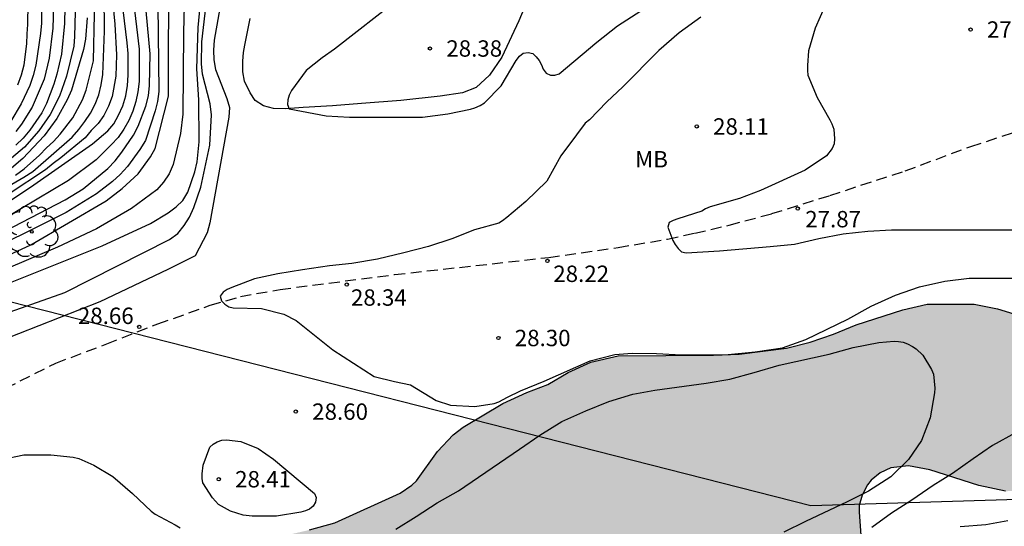
# Model space of a CAD drawing. Units: millimetres. Extents: x 585544 to 585896, y 4796539 to 4796791.
# Drawn here: x 585619 to 585664, y 4796675 to 4796698 of the extents above; entities that cross this region are included whole.
import ezdxf

# ---------------------------------------------------------------- set-up
doc = ezdxf.new("R2010")
doc.units = ezdxf.units.MM
doc.linetypes.add('TRAZOS_NORMALES', pattern=[0.75, 0.5, -0.25])
for name, color, linetype in [('020104', 34, 'Continuous'), ('020204', 9, 'Continuous'), ('020308', 9, 'Continuous'), ('060128', 7, 'TRAZOS_NORMALES'), ('070104', 3, 'Continuous'), ('100106', 63, 'Continuous'), ('100202', 3, 'Continuous'), ('100301', 7, 'Continuous'), ('130101', 9, 'Continuous'), ('990504', 63, 'Continuous')]:
    doc.layers.add(name, color=color, linetype=linetype)
doc.layers.add('020105', color=24, linetype='Continuous', lineweight=30)
doc.styles.add('ARIAL', font='ARIAL.TTF', dxfattribs={"height": 1})

# ---------------------------------------------------------------- blocks, each defined once
blk = doc.blocks.new('COTAPU')
blk.add_circle((0, 0), 0.075)
blk = doc.blocks.new('ARBOL')
blk.add_circle((0, 0), 0.0587)
for centre, radius, start, end in [((-0.564, 0.381), 0.532, 92.28, 254.58), ((-0.28, 0.855), 0.3, 359.2878, 173.6078), ((0.097, 0.97), 0.21, 23.1565, 160.4665), ((0.438, 0.881), 0.24, 301.578, 139.328), ((0.656, 0.288), 0.443, 319.8556, 114.7656), ((-0.091, 0.321), 0.12, 119.14, 310.56), ((0.819, -0.249), 0.383, 235.5275, 62.0275), ((-0.556, -0.339), 0.555, 142.64, 266.54), ((-0.039, -0.384), 0.21, 189.64, 323.88), ((0.299, -0.624), 0.532, 224.67, 0.24), ((-0.301, -0.676), 0.45, 213.78, 295.32)]:
    blk.add_arc(centre, radius, start, end)

msp = doc.modelspace()

# ---------------------------------------------------------------- hatches: boundary and pattern name
at = {"layer": '990504'}
msp.add_hatch(color=256, dxfattribs=at).paths.add_polyline_path([(585696.777, 4796685.162), (585696.461, 4796685.864), (585696.435, 4796686.098), (585696.461, 4796686.342), (585696.665, 4796686.806), (585696.821, 4796687.04), (585697.381, 4796687.636), (585697.925, 4796687.898), (585698.137, 4796687.938), (585698.421, 4796687.91), (585698.875, 4796687.722), (585700.289, 4796686.888), (585702.387, 4796685.51), (585703.455, 4796685.134), (585704.671, 4796684.867), (585705.831, 4796684.553), (585709.066, 4796683.857), (585710.224, 4796683.527), (585710.924, 4796683.209), (585711.896, 4796682.459), (585712.742, 4796681.635), (585713.508, 4796680.741), (585714.728, 4796679.695), (585715.728, 4796678.971), (585717.444, 4796678.061), (585718.544, 4796677.351), (585720.654, 4796676.313), (585724.624, 4796674.151), (585725.014, 4796673.973), (585726.284, 4796673.177), (585727.124, 4796672.385), (585727.566, 4796671.859), (585727.676, 4796671.647), (585727.894, 4796670.993), (585727.866, 4796670.563), (585727.792, 4796670.331), (585727.408, 4796669.661), (585727.244, 4796669.505), (585726.826, 4796669.205), (585726.556, 4796669.075), (585725.522, 4796668.734), (585725.104, 4796668.678), (585724.628, 4796668.726), (585723.324, 4796669.23), (585721.23, 4796670.14), (585720.316, 4796670.414), (585720.078, 4796670.434), (585719.324, 4796670.384), (585719.074, 4796670.318), (585718.428, 4796669.98), (585717.43, 4796669.08), (585717.274, 4796668.884), (585716.868, 4796668.16), (585716.11, 4796665.636), (585715.988, 4796665.464), (585715.27, 4796664.75), (585714.862, 4796664.476), (585714.17, 4796664.222), (585713.058, 4796664.116), (585709.618, 4796664.146), (585708.406, 4796664.068), (585707.256, 4796663.772), (585706.482, 4796663.414), (585703.764, 4796661.54), (585702.856, 4796660.962), (585701.952, 4796660.526), (585701.424, 4796660.388), (585700.342, 4796660.292), (585699.096, 4796660.296), (585695.938, 4796659.964), (585693.794, 4796659.86), (585692.744, 4796659.752), (585689.942, 4796659.073), (585689.714, 4796659.075), (585689.062, 4796659.153), (585688.423, 4796659.409), (585687.491, 4796659.897), (585686.603, 4796660.445), (585685.633, 4796661.125), (585684.715, 4796661.539), (585683.675, 4796661.841), (585682.475, 4796662.017), (585681.345, 4796662.099), (585676.945, 4796662.133), (585675.997, 4796662.077), (585674.853, 4796661.893), (585673.777, 4796661.769), (585672.837, 4796661.849), (585669.501, 4796662.887), (585668.421, 4796663.039), (585667.243, 4796663.133), (585666.157, 4796663.131), (585665.073, 4796663.053), (585662.887, 4796662.715), (585661.775, 4796662.603), (585660.719, 4796662.563), (585659.497, 4796662.591), (585658.289, 4796662.797), (585657.205, 4796663.247), (585656.288, 4796663.683), (585655.27, 4796663.929), (585654.098, 4796663.869), (585652.942, 4796663.513), (585649.662, 4796662.165), (585647.426, 4796661.875), (585646.236, 4796661.797), (585642.61, 4796661.799), (585641.438, 4796661.882), (585640.44, 4796662.11), (585639.408, 4796662.562), (585638.578, 4796663.162), (585637.778, 4796664.02), (585636.548, 4796665.805), (585635.806, 4796666.605), (585635.022, 4796667.411), (585634.562, 4796667.741), (585634.054, 4796667.931), (585633.788, 4796667.985), (585633.3, 4796667.994), (585632.82, 4796667.852), (585631.71, 4796667.168), (585630.886, 4796666.54), (585628.018, 4796664.782), (585627.49, 4796664.606), (585626.314, 4796664.342), (585625.808, 4796664.29), (585624.794, 4796664.328), (585623.58, 4796664.53), (585621.579, 4796665.094), (585619.343, 4796665.81), (585617.289, 4796666.662), (585616.317, 4796667.134), (585615.191, 4796667.61), (585614.237, 4796668.116), (585613.265, 4796668.406), (585612.503, 4796668.482), (585611.469, 4796668.328), (585607.995, 4796667.478), (585606.735, 4796667.294), (585605.547, 4796666.996), (585604.405, 4796666.832), (585603.303, 4796666.804), (585602.235, 4796666.876), (585600.995, 4796667.038), (585598.813, 4796667.678), (585597.667, 4796668.126), (585596.777, 4796668.616), (585595.003, 4796669.944), (585594.313, 4796670.624), (585594.181, 4796670.818), (585593.677, 4796672.01), (585593.653, 4796672.286), (585593.695, 4796672.56), (585593.805, 4796672.81), (585593.977, 4796673.06), (585594.169, 4796673.252), (585594.603, 4796673.432), (585595.529, 4796673.646), (585595.963, 4796673.882), (585596.923, 4796674.664), (585597.645, 4796675.45), (585598.595, 4796676.196), (585599.529, 4796676.892), (585599.751, 4796676.972), (585599.955, 4796676.994), (585600.387, 4796676.952), (585600.821, 4796676.79), (585601.067, 4796676.636), (585602.019, 4796675.874), (585603.925, 4796673.67), (585604.663, 4796672.982), (585606.195, 4796671.77), (585606.969, 4796671.442), (585607.233, 4796671.41), (585607.527, 4796671.418), (585608.365, 4796671.574), (585608.577, 4796671.674), (585608.903, 4796671.958), (585609.035, 4796672.226), (585609.059, 4796672.504), (585609.003, 4796672.782), (585608.857, 4796673.034), (585608.713, 4796673.19), (585607.613, 4796674.052), (585607.161, 4796674.482), (585606.535, 4796675.386), (585606.361, 4796675.852), (585606.331, 4796676.282), (585606.385, 4796676.516), (585606.619, 4796676.95), (585607.245, 4796677.702), (585607.665, 4796677.988), (585608.355, 4796678.284), (585608.641, 4796678.334), (585608.907, 4796678.31), (585609.335, 4796678.102), (585611.103, 4796676.74), (585611.945, 4796675.96), (585613.905, 4796674.688), (585614.943, 4796673.952), (585616.829, 4796672.392), (585618.741, 4796670.97), (585619.667, 4796670.562), (585620.111, 4796670.614), (585620.345, 4796670.72), (585620.791, 4796671.038), (585621.815, 4796672.16), (585622.259, 4796672.36), (585622.499, 4796672.408), (585622.945, 4796672.392), (585623.423, 4796672.234), (585624.395, 4796671.692), (585625.357, 4796670.878), (585626.217, 4796670.316), (585627.212, 4796669.936), (585627.67, 4796669.894), (585627.902, 4796669.966), (585628.062, 4796670.116), (585628.182, 4796670.346), (585628.248, 4796670.536), (585628.569, 4796672.711), (585628.697, 4796672.961), (585628.877, 4796673.197), (585629.192, 4796673.477), (585629.796, 4796673.865), (585630.072, 4796673.961), (585632.366, 4796674.495), (585633.524, 4796674.823), (585636.516, 4796676.183), (585637.044, 4796676.537), (585637.258, 4796676.741), (585638.228, 4796678.089), (585638.942, 4796678.845), (585639.392, 4796679.203), (585641.216, 4796680.277), (585642.312, 4796680.789), (585643.276, 4796681.155), (585644.206, 4796681.699), (585645.244, 4796682.173), (585646.494, 4796682.467), (585650.86, 4796682.491), (585652.028, 4796682.543), (585654.208, 4796682.819), (585655.286, 4796683.097), (585656.346, 4796683.459), (585657.388, 4796683.881), (585659.522, 4796684.572), (585660.648, 4796684.83), (585662.792, 4796684.838), (585663.866, 4796684.614), (585666.004, 4796683.96), (585668.066, 4796682.984), (585668.418, 4796682.754), (585669.106, 4796682.118), (585669.228, 4796681.886), (585669.276, 4796681.626), (585669.184, 4796680.686), (585669.106, 4796680.47), (585668.508, 4796679.368), (585668.042, 4796678.69), (585666.464, 4796677.049), (585666.252, 4796676.907), (585665.298, 4796676.437), (585664.742, 4796676.287), (585664.228, 4796676.265), (585663.004, 4796676.531), (585660.764, 4796677.239), (585659.786, 4796677.425), (585658.974, 4796677.341), (585658.482, 4796677.113), (585658.074, 4796676.775), (585657.91, 4796676.567), (585657.664, 4796676.079), (585657.532, 4796675.609), (585657.524, 4796675.311), (585657.606, 4796674.251), (585657.864, 4796673.035), (585658.488, 4796670.975), (585658.958, 4796669.801), (585659.22, 4796669.387), (585659.548, 4796669.079), (585660.134, 4796668.751), (585660.376, 4796668.685), (585661.427, 4796668.489), (585662.543, 4796668.367), (585663.789, 4796668.379), (585664.921, 4796668.539), (585665.835, 4796668.799), (585666.271, 4796669.113), (585666.535, 4796669.471), (585666.837, 4796670.117), (585666.913, 4796670.519), (585666.947, 4796671.657), (585667.279, 4796672.677), (585667.545, 4796673.039), (585668.149, 4796673.547), (585668.669, 4796673.795), (585668.955, 4796673.887), (585669.411, 4796673.887), (585669.877, 4796673.653), (585670.065, 4796673.507), (585670.801, 4796672.731), (585671.587, 4796671.825), (585673.197, 4796670.383), (585673.599, 4796670.137), (585673.811, 4796670.061), (585674.231, 4796670.041), (585674.473, 4796670.097), (585674.973, 4796670.315), (585675.487, 4796670.635), (585675.687, 4796670.823), (585675.841, 4796671.021), (585676.761, 4796672.632), (585676.941, 4796672.85), (585678.009, 4796673.776), (585678.823, 4796674.552), (585679.029, 4796674.964), (585679.055, 4796675.232), (585679.017, 4796675.504), (585678.901, 4796675.772), (585678.777, 4796675.948), (585678.621, 4796676.118), (585678.053, 4796676.568), (585676.945, 4796677.216), (585676.125, 4796678.046), (585675.361, 4796678.958), (585675.211, 4796679.418), (585675.261, 4796679.914), (585675.397, 4796680.142), (585676.963, 4796681.732), (585677.905, 4796682.546), (585678.039, 4796682.724), (585678.093, 4796682.992), (585677.987, 4796683.234), (585677.583, 4796683.57), (585676.509, 4796684.108), (585675.361, 4796684.578), (585674.563, 4796685.202), (585674.359, 4796685.584), (585674.347, 4796685.852), (585674.443, 4796686.104), (585674.585, 4796686.25), (585674.797, 4796686.38), (585675.307, 4796686.58), (585675.963, 4796686.694), (585678.331, 4796686.734), (585679.115, 4796686.892), (585680.063, 4796687.29), (585681.211, 4796687.694), (585682.285, 4796687.934), (585683.201, 4796687.906), (585683.645, 4796687.756), (585684.763, 4796687.086), (585685.627, 4796686.338), (585685.973, 4796686.084), (585686.163, 4796686.012), (585686.585, 4796685.986), (585688.981, 4796686.41), (585689.665, 4796686.362), (585689.895, 4796686.296), (585690.119, 4796686.208), (585691.195, 4796685.606), (585691.349, 4796685.464), (585691.527, 4796685.232), (585691.657, 4796684.976), (585692.109, 4796683.544), (585692.589, 4796682.59), (585693.405, 4796681.728), (585694.611, 4796681.118), (585695.663, 4796680.446), (585696.557, 4796679.986), (585697.639, 4796679.632), (585698.847, 4796679.39), (585699.839, 4796679.442), (585700.839, 4796679.754), (585701.287, 4796680), (585702.165, 4796680.696), (585702.347, 4796680.902), (585702.429, 4796681.116), (585702.397, 4796681.326), (585702.261, 4796681.514), (585701.775, 4796681.79), (585699.603, 4796682.486), (585698.697, 4796682.92), (585697.875, 4796683.57), (585697.461, 4796684.072)])

# ---------------------------------------------------------------- linework, layer by layer
at = {"layer": '020104', "flags": 128}
for points, elevation in [([(585626.711, 4796702.206), (585626.591, 4796697.268), (585626.563, 4796693.533), (585626.452, 4796692.644), (585626.127, 4796691.223), (585625.931, 4796690.798), (585625.685, 4796690.419), (585625.378, 4796690.076), (585624.22, 4796689.22), (585622.61, 4796688.287), (585620.824, 4796687.438), (585616.4, 4796685.567)], 30.5), ([(585616.811, 4796689.217), (585619.286, 4796690.649), (585619.69, 4796690.914), (585621.502, 4796692.479), (585621.802, 4796692.833), (585622.081, 4796693.2), (585622.333, 4796693.585), (585622.545, 4796693.994), (585622.713, 4796694.426), (585622.828, 4796694.88), (585622.903, 4796695.352), (585622.971, 4796697.339), (585622.938, 4796702.325)], 34), ([(585618.907, 4796690.746), (585619.295, 4796691.037), (585619.997, 4796691.657), (585620.318, 4796691.993), (585620.642, 4796692.29), (585620.943, 4796692.613), (585621.522, 4796693.373), (585621.963, 4796694.192), (585622.135, 4796694.628), (585622.477, 4796695.982), (585622.608, 4796702.41)], 34.5), ([(585620.731, 4796701.432), (585620.617, 4796697.469), (585620.443, 4796696.105), (585620.22, 4796695.143), (585619.669, 4796693.849), (585619.178, 4796693.082), (585618.917, 4796692.738)], 36.5), ([(585617.226, 4796687.572), (585621.178, 4796689.605), (585621.997, 4796690.121), (585623.136, 4796691.039), (585623.464, 4796691.403), (585623.771, 4796691.787), (585624.301, 4796692.573), (585624.525, 4796692.99), (585624.869, 4796693.898), (585624.985, 4796694.368), (585625.031, 4796694.849), (585625.071, 4796696.305), (585624.651, 4796700.735)], 32), ([(585621.709, 4796701.073), (585621.61, 4796697.097), (585621.574, 4796696.645), (585621.24, 4796695.28), (585620.924, 4796694.366), (585620.485, 4796693.515), (585619.964, 4796692.769), (585619.315, 4796692.023), (585618.214, 4796691.091)], 35.5), ([(585628.599, 4796700.301), (585628.003, 4796696.93), (585627.964, 4796696.469), (585627.983, 4796696.016), (585628.053, 4796695.587), (585628.585, 4796694.248), (585628.695, 4796693.843), (585628.676, 4796693.401), (585627.805, 4796688.562), (585627.679, 4796688.093), (585627.13, 4796687.043), (585625.881, 4796686.419), (585622.76, 4796684.943), (585616.232, 4796682.372)], 29), ([(585617.373, 4796686.535), (585619.6, 4796687.554), (585623.051, 4796689.562), (585623.792, 4796690.135), (585624.513, 4796690.807), (585625.08, 4796691.584), (585625.298, 4796691.961), (585625.911, 4796694.359), (585625.93, 4796700.494)], 31), ([(585621.208, 4796700.669), (585621.15, 4796697.684), (585621.009, 4796696.278), (585620.802, 4796695.363), (585620.664, 4796694.912), (585620.315, 4796694.027), (585620.103, 4796693.599), (585619.556, 4796692.803), (585619.252, 4796692.44), (585618.922, 4796692.11)], 36), ([(585617.94, 4796689.111), (585619.592, 4796690.199), (585622.425, 4796692.169), (585623.132, 4796692.773), (585623.399, 4796693.098), (585623.617, 4796693.487), (585623.819, 4796693.915), (585623.947, 4796694.37), (585624.032, 4796694.842), (585624.065, 4796695.327), (585624.063, 4796696.314), (585624.019, 4796696.803), (585623.608, 4796700.22)], 33), ([(585617.865, 4796684.206), (585621.159, 4796685.364), (585625.949, 4796687.796), (585626.335, 4796688.075), (585626.628, 4796688.43), (585626.867, 4796688.822), (585627.061, 4796689.26), (585627.386, 4796690.198), (585627.793, 4796692.11), (585627.88, 4796693.509), (585627.822, 4796694.001), (585627.457, 4796695.371), (585627.421, 4796695.845), (585627.441, 4796696.84), (585627.774, 4796699.752)], 29.5), ([(585623.262, 4796699.566), (585623.443, 4796697.661), (585623.527, 4796696.245), (585623.489, 4796695.279), (585623.332, 4796694.345), (585623.167, 4796693.902), (585622.949, 4796693.475), (585622.684, 4796693.103), (585622.368, 4796692.781), (585622.091, 4796692.449), (585620.972, 4796691.53), (585620.62, 4796691.278), (585620.274, 4796690.988), (585618.612, 4796689.885)], 33.5), ([(585620.11, 4796699.615), (585620.093, 4796697.701), (585620.053, 4796697.234), (585619.83, 4796695.784), (585619.713, 4796695.306), (585619.56, 4796694.852), (585619.163, 4796694.009), (585618.689, 4796693.207)], 37), ([(585625.426, 4796698.53), (585625.469, 4796694.58), (585625.401, 4796694.12), (585625.303, 4796693.691), (585624.853, 4796692.333), (585624.595, 4796691.919), (585624.026, 4796691.14), (585623.693, 4796690.776), (585623.337, 4796690.458), (585622.609, 4796689.894), (585621.217, 4796689.024), (585616.768, 4796686.812)], 31.5), ([(585636.481, 4796698.842), (585633.509, 4796696.506), (585632.943, 4796696.114), (585632.211, 4796695.54), (585631.535, 4796694.616), (585631.435, 4796694.412), (585631.371, 4796694.192), (585631.363, 4796693.978), (585631.425, 4796693.778), (585633.131, 4796693.462), (585634.191, 4796693.398), (585637.535, 4796693.4), (585638.703, 4796693.552), (585639.735, 4796693.762), (585639.931, 4796693.83), (585640.169, 4796693.938), (585640.377, 4796694.056), (585641.139, 4796694.826), (585641.831, 4796695.992), (585641.977, 4796696.19), (585642.149, 4796696.324), (585642.369, 4796696.364), (585642.583, 4796696.312), (585642.741, 4796696.166), (585642.879, 4796695.988), (585642.987, 4796695.798), (585643.067, 4796695.602), (585643.197, 4796695.418), (585643.391, 4796695.328), (585643.601, 4796695.324), (585643.797, 4796695.384), (585645.511, 4796696.833), (585646.463, 4796697.579), (585647.527, 4796698.271)], 28.5), ([(585655.976, 4796698.518), (585655.508, 4796697.476), (585655.204, 4796696.442), (585655.162, 4796695.766), (585655.162, 4796695.532), (585655.182, 4796695.314), (585655.606, 4796694.294), (585656.182, 4796693.268), (585656.276, 4796693.086), (585656.37, 4796692.854), (585656.398, 4796692.4), (585656.382, 4796692.176), (585656.294, 4796691.966), (585656.028, 4796691.626), (585655.052, 4796690.968), (585653.008, 4796690.046), (585652.054, 4796689.674), (585650.712, 4796689.293), (585650.496, 4796689.203), (585650.324, 4796689.085), (585649.23, 4796688.745), (585649.012, 4796688.661), (585648.83, 4796688.567), (585648.762, 4796688.361), (585649.002, 4796687.747), (585649.102, 4796687.569), (585649.238, 4796687.381), (585649.4, 4796687.225), (585649.614, 4796687.185), (585651.138, 4796687.281), (585653.46, 4796687.469), (585654.57, 4796687.586), (585655.676, 4796687.848), (585656.794, 4796688.05), (585657.932, 4796688.174), (585659.01, 4796688.238), (585664.636, 4796688.242)], 28), ([(585650.272, 4796697.983), (585649.294, 4796697.257), (585648.354, 4796696.449), (585646.702, 4796694.785), (585645.974, 4796694.093), (585645.176, 4796693.276), (585644.988, 4796693.12), (585644.58, 4796692.592), (585643.87, 4796691.626), (585643.226, 4796690.462), (585642.274, 4796689.532), (585641.394, 4796688.798), (585641.202, 4796688.646), (585641.026, 4796688.542), (585639.917, 4796688.234), (585638.881, 4796687.828), (585637.817, 4796687.476), (585636.683, 4796687.178), (585635.473, 4796686.896), (585634.299, 4796686.702), (585633.285, 4796686.586), (585632.043, 4796686.408), (585630.917, 4796686.226), (585629.839, 4796685.986), (585628.801, 4796685.592), (585628.599, 4796685.5), (585628.409, 4796685.38), (585628.279, 4796685.196), (585628.337, 4796684.982), (585628.489, 4796684.836), (585628.663, 4796684.716), (585628.863, 4796684.662), (585630.165, 4796684.636), (585631.181, 4796684.37), (585631.753, 4796684.078), (585633.433, 4796682.746), (585635.316, 4796681.525), (585636.261, 4796681.296), (585636.99, 4796681.144), (585638.162, 4796680.416), (585638.814, 4796680.204), (585639.932, 4796680.142), (585640.824, 4796680.288), (585641.026, 4796680.356), (585641.422, 4796680.576), (585642.016, 4796680.864), (585643.1, 4796681.308), (585645.216, 4796682.236), (585646.348, 4796682.532), (585647.13, 4796682.588), (585648.254, 4796682.576), (585649.398, 4796682.51), (585651.53, 4796682.524), (585652.76, 4796682.65), (585654.012, 4796682.826), (585655.09, 4796683.218), (585657.008, 4796684.15), (585658.072, 4796684.745), (585659.188, 4796685.245), (585660.286, 4796685.623), (585661.45, 4796685.891), (585662.564, 4796686.017), (585663.83, 4796686.031), (585664.91, 4796686.023)], 28.5), ([(585636.312, 4796674.535), (585637.246, 4796675.107), (585638.212, 4796675.737), (585639.182, 4796676.287), (585641.982, 4796678.187), (585642.904, 4796678.831), (585643.922, 4796679.455), (585645.01, 4796679.947), (585646.066, 4796680.379), (585647.168, 4796680.715), (585648.172, 4796680.895), (585650.53, 4796681.219), (585651.602, 4796681.405), (585652.72, 4796681.707), (585653.862, 4796682.047), (585656.15, 4796682.543), (585657.25, 4796682.845), (585658.432, 4796683.077), (585659.126, 4796683.141), (585659.334, 4796683.131), (585659.542, 4796683.089), (585659.734, 4796683.013), (585659.968, 4796682.893), (585660.142, 4796682.781), (585660.444, 4796682.493), (585660.846, 4796681.839), (585660.93, 4796681.621), (585660.986, 4796680.979), (585660.982, 4796680.767), (585660.776, 4796679.625), (585660.382, 4796678.591), (585659.784, 4796677.725), (585658.976, 4796676.919), (585657.956, 4796676.275), (585656.976, 4796675.783), (585655.066, 4796674.887), (585654.086, 4796674.389)], 29), ([(585664.684, 4796678.942), (585663.64, 4796678.368), (585662.75, 4796677.756), (585661.808, 4796677.082), (585660.92, 4796676.522), (585659.946, 4796675.862), (585659.014, 4796675.26), (585658.11, 4796674.598)], 28.5), ([(585618.257, 4796677.718), (585619.291, 4796677.928), (585620.525, 4796677.937), (585621.547, 4796677.827), (585621.797, 4796677.769), (585622.483, 4796677.459), (585623.359, 4796676.937), (585624.253, 4796676.165), (585625.117, 4796675.355), (585625.293, 4796675.211), (585626.211, 4796674.733), (585626.443, 4796674.591)], 29), ([(585664.328, 4796674.917), (585663.328, 4796674.729), (585662.152, 4796674.629)], 28)]:
    msp.add_lwpolyline(points, dxfattribs=dict(at, elevation=elevation))
at = {"layer": '020104', "elevation": 28.5, "flags": 128}
msp.add_lwpolyline([(585627.925, 4796675.958), (585627.485, 4796676.658), (585627.443, 4796676.854), (585627.443, 4796677.06), (585627.487, 4796677.46), (585627.805, 4796678.286), (585627.957, 4796678.426), (585628.135, 4796678.534), (585628.347, 4796678.61), (585628.565, 4796678.618), (585629.213, 4796678.548), (585630.013, 4796678.218), (585630.717, 4796677.74), (585632.588, 4796676.168), (585632.662, 4796675.978), (585632.632, 4796675.76), (585632.53, 4796675.584), (585632.37, 4796675.45), (585632.176, 4796675.366), (585631.964, 4796675.302), (585630.852, 4796675.126), (585629.745, 4796675.126), (585629.327, 4796675.168), (585628.739, 4796675.359), (585628.202, 4796675.666)], close=True, dxfattribs=at)
at = {"layer": '020105', "flags": 128}
for points, elevation in [([(585624.15, 4796699.978), (585624.569, 4796696.511), (585624.56, 4796695.034), (585624.506, 4796694.561), (585624.414, 4796694.111), (585624.276, 4796693.674), (585624.087, 4796693.247), (585623.863, 4796692.851), (585623.597, 4796692.472), (585623.29, 4796692.128), (585622.595, 4796691.451), (585621.329, 4796690.499), (585618.455, 4796688.783)], 32.5), ([(585616.898, 4796685.12), (585622.876, 4796687.505), (585625.076, 4796688.521), (585625.889, 4796689.017), (585626.254, 4796689.292), (585626.557, 4796689.584), (585626.796, 4796689.968), (585627.113, 4796690.892), (585627.217, 4796691.353), (585627.312, 4796692.271), (585627.294, 4796694.197), (585627.205, 4796695.607), (585627.258, 4796697.508), (585627.456, 4796699.426)], 30), ([(585619.013, 4796694.883), (585619.184, 4796695.34), (585619.295, 4796695.795), (585619.425, 4796696.756), (585619.437, 4796697.22), (585619.472, 4796697.637), (585619.505, 4796699.558)], 37.5), ([(585622.18, 4796697.947), (585622.105, 4796696.97), (585622.023, 4796696.494), (585621.464, 4796694.64), (585621.274, 4796694.188), (585620.798, 4796693.331), (585620.21, 4796692.546), (585619.243, 4796691.511), (585617.758, 4796690.247)], 35)]:
    msp.add_lwpolyline(points, dxfattribs=dict(at, elevation=elevation))
at = {"layer": '060128'}
msp.add_polyline3d([(585617.778, 4796680.645, 28.721), (585620.746, 4796682.133, 28.721), (585623.082, 4796683.013, 28.713), (585625.426, 4796683.933, 28.593), (585627.818, 4796684.781, 28.545), (585629.202, 4796685.181, 28.545), (585631.018, 4796685.509, 28.489), (585636.25, 4796686.189, 28.305), (585643.321, 4796686.973, 28.137), (585646.489, 4796687.429, 28.081), (585648.753, 4796687.813, 28.033), (585650.009, 4796688.085, 28.001), (585651.577, 4796688.453, 27.961), (585653.529, 4796688.98, 27.913), (585656.185, 4796689.812, 27.873), (585659.641, 4796690.94, 27.825), (585662.641, 4796692.06, 27.729), (585664.849, 4796692.772, 27.681)], dxfattribs=at)
at = {"layer": '070104'}
msp.add_polyline3d([(585642.522, 4796699.196, 28.305), (585641.954, 4796697.804, 28.305), (585641.17, 4796696.149, 28.313), (585640.602, 4796695.325, 28.289), (585639.986, 4796694.749, 28.289), (585639.37, 4796694.509, 28.321), (585638.346, 4796694.357, 28.353), (585636.546, 4796694.157, 28.361), (585634.746, 4796694.021, 28.449), (585633.418, 4796693.917, 28.473), (585632.074, 4796693.837, 28.545), (585631.274, 4796693.781, 28.585), (585630.722, 4796693.789, 28.601), (585630.25, 4796693.917, 28.593), (585629.882, 4796694.157, 28.593), (585629.65, 4796694.509, 28.593), (585629.394, 4796695.045, 28.617), (585629.314, 4796695.477, 28.625), (585629.314, 4796695.957, 28.633), (585629.338, 4796696.357, 28.641), (585629.402, 4796696.701, 28.649), (585629.65, 4796697.917, 28.705)], dxfattribs=at)
at = {"layer": '100106', "elevation": 29.404, "flags": 128}
for points in [[(585632.366, 4796674.495), (585633.524, 4796674.823), (585636.516, 4796676.183), (585637.044, 4796676.537), (585637.258, 4796676.741), (585638.228, 4796678.089), (585638.942, 4796678.845), (585639.392, 4796679.203), (585641.216, 4796680.277), (585642.312, 4796680.789), (585643.276, 4796681.155), (585644.206, 4796681.699), (585645.244, 4796682.173), (585646.494, 4796682.467), (585650.86, 4796682.491), (585652.028, 4796682.543), (585654.208, 4796682.819), (585655.286, 4796683.097), (585656.346, 4796683.459), (585657.388, 4796683.881), (585659.522, 4796684.572), (585660.648, 4796684.83), (585662.792, 4796684.838), (585663.866, 4796684.614), (585666.004, 4796683.96)], [(585664.228, 4796676.265), (585663.004, 4796676.531), (585660.764, 4796677.239), (585659.786, 4796677.425), (585658.974, 4796677.341), (585658.482, 4796677.113), (585658.074, 4796676.775), (585657.91, 4796676.567), (585657.664, 4796676.079), (585657.532, 4796675.609), (585657.524, 4796675.311), (585657.606, 4796674.251)]]:
    msp.add_lwpolyline(points, dxfattribs=at)
at = {"layer": '130101'}
msp.add_polyline3d([(585894.109, 4796759.144, 0), (585865.129, 4796755.836, 0), (585862.275, 4796764.715, 0), (585854.344, 4796764.398, 0), (585845.145, 4796744.419, 0), (585828.881, 4796693.035, 0), (585823.595, 4796685.549, 0), (585811.262, 4796680.485, 0), (585800.47, 4796680.044, 0), (585655.319, 4796675.602, 0), (585616.947, 4796685.368, 0), (585544.118, 4796705.325, 0)], dxfattribs=at)

# ---------------------------------------------------------------- block references
at = {"layer": '020204', "rotation": 359.9987685839998}
for p in [(585662.626, 4796697.411, 27.818), (585637.877, 4796696.542, 28.38), (585650.09, 4796692.971, 28.106), (585654.714, 4796689.212, 27.866), (585643.258, 4796686.813, 28.218), (585634.067, 4796685.733, 28.338), (585624.567, 4796683.791, 28.662), (585641.01, 4796683.284, 28.298), (585631.735, 4796679.912, 28.598), (585628.207, 4796676.816, 28.414)]:
    msp.add_blockref('COTAPU', p, dxfattribs=at)
at = {"layer": '100202', "rotation": 359.9987685839998}
msp.add_blockref('ARBOL', (585619.65, 4796688.149, 41.466), dxfattribs=at)

# ---------------------------------------------------------------- texts
at = {"layer": '020308', "style": 'ARIAL'}
for s, p in [('27.82', (585663.376, 4796697.036, 27.817)), ('28.38', (585638.627, 4796696.167, 28.379)), ('28.11', (585650.84, 4796692.596, 28.105)), ('27.87', (585655.058, 4796688.352, 27.865)), ('28.22', (585643.523, 4796685.85, 28.217)), ('28.34', (585634.261, 4796684.762, 28.337)), ('28.66', (585621.758, 4796683.925, 28.661)), ('28.30', (585641.76, 4796682.909, 28.297)), ('28.60', (585632.485, 4796679.537, 28.597)), ('28.41', (585628.957, 4796676.441, 28.413))]:
    msp.add_text(s, height=0.75, rotation=359.9988, dxfattribs=at).set_placement(p)
at = {"layer": '100301', "style": 'ARIAL'}
msp.add_text('MB', height=0.75, rotation=359.9988, dxfattribs=at).set_placement((585647.269, 4796691.096))

doc.saveas('drawing.dxf')
